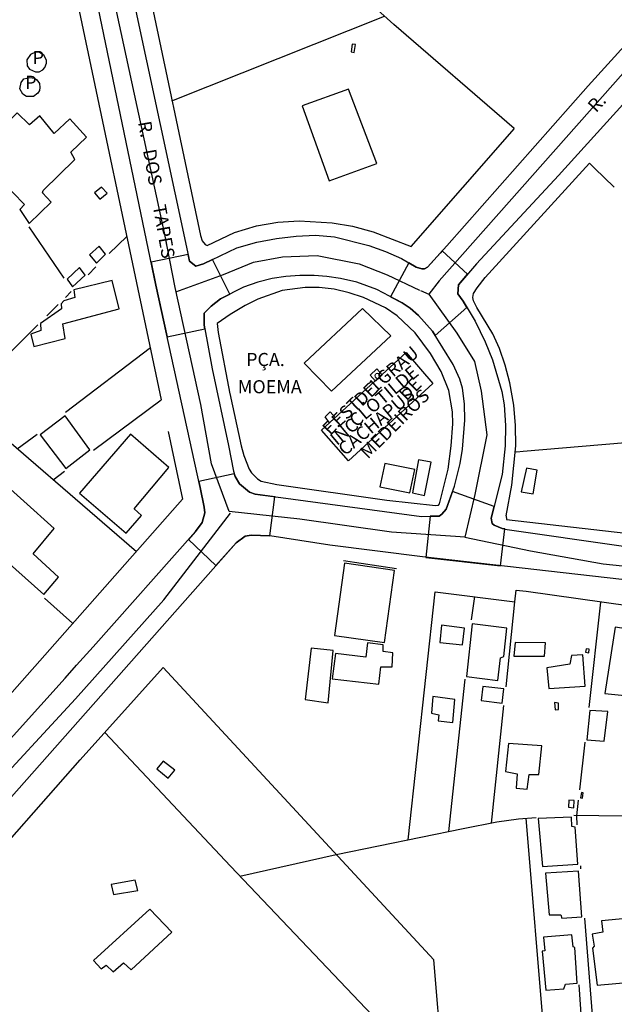
# Model space of a CAD drawing. Units: millimetres. Extents: x 178311 to 183140, y 1663188 to 1668740.
# Drawn here: x 178555 to 178668, y 1663326 to 1663513 of the extents above; entities that cross this region are included whole.
import ezdxf
from ezdxf.enums import TextEntityAlignment as Align

# ---------------------------------------------------------------- set-up
doc = ezdxf.new("R2010")
doc.units = ezdxf.units.MM
doc.header["$MEASUREMENT"] = 0
for name, color, linetype in [('traçado viário', 7, 'Continuous'), ('V-AREA_VERDE', 3, 'Continuous'), ('V-CRUZAMENTO', 1, 'Continuous'), ('V-EDIFICACAO', 2, 'Continuous'), ('V-EDIFICACAO_IDENTIFICADA', 213, 'Continuous'), ('V-EIXO_DE_LOGRADOURO', 3, 'Continuous'), ('V-ESCADA', 8, 'Continuous'), ('V-LOTE', 1, 'Continuous'), ('V-NOME_DOS_LOGRADOUROS', 7, 'Continuous'), ('V-QUADRA', 213, 'Continuous'), ('V-TESTADA', 5, 'Continuous')]:
    doc.layers.add(name, color=color, linetype=linetype)

# ---------------------------------------------------------------- blocks, each defined once
blk = doc.blocks.new('872KIVP_img_geo')
at = {"layer": 'V-AREA_VERDE'}
blk.add_lwpolyline([(178604.78, 1663421.95), (178631.59, 1663418.36), (178634.9, 1663418.4), (178635.44, 1663418.78), (178636.24, 1663419.71), (178637.84, 1663424.11), (178638.89, 1663428.43), (178639.36, 1663431.16), (178639.83, 1663436.69), (178639.72, 1663439.74), (178639.33, 1663442.73), (178638.82, 1663444.48), (178637.58, 1663447.25), (178633.64, 1663453.57), (178630.99, 1663456.58), (178629.39, 1663457.95), (178627.87, 1663458.97), (178623.07, 1663461.53), (178619.25, 1663462.92), (178616.18, 1663463.62), (178613.53, 1663464.01), (178611.12, 1663464.2), (178608.41, 1663464.2), (178605.76, 1663464.01), (178603.16, 1663463.58), (178600.4, 1663462.88), (178597.73, 1663461.96), (178593.31, 1663459.72), (178591.56, 1663458.37), (178590.24, 1663457.03), (178590.2, 1663454.72), (178591.73, 1663446.4), (178594.87, 1663431.86), (178595.78, 1663426.95), (178596.11, 1663425.96), (178596.94, 1663424.55), (178598.82, 1663422.99), (178599.9, 1663422.61), (178604.78, 1663421.95)], close=True, dxfattribs=at)
at = {"layer": 'V-CRUZAMENTO'}
for points in [[(178638.57, 1663462.43), (178640.31, 1663464.43), (178635.52, 1663468.86), (178635.14, 1663468.42), (178632.68, 1663465.77), (178632.1, 1663465.44), (178631.64, 1663465.44), (178630.54, 1663465.79), (178629.13, 1663466.59), (178625.69, 1663460.13), (178627.87, 1663458.97), (178629.39, 1663457.95), (178630.99, 1663456.58), (178633.64, 1663453.57), (178634.13, 1663452.79), (178640.21, 1663458.1), (178639.5, 1663459.29), (178638.48, 1663460.72)], [(178593.31, 1663459.72), (178595.13, 1663460.64), (178591.79, 1663467.23), (178590.08, 1663466.41), (178588.66, 1663465.93), (178587.42, 1663466.88), (178587.15, 1663468.16), (178580.14, 1663466.71), (178581.05, 1663462.31), (178583.19, 1663452.49), (178590.32, 1663454.04), (178590.2, 1663454.72), (178590.24, 1663457.03), (178591.56, 1663458.37)], [(178603.69, 1663422.1), (178599.9, 1663422.61), (178598.82, 1663422.99), (178596.94, 1663424.55), (178596.11, 1663425.96), (178595.95, 1663426.46), (178589.19, 1663424.98), (178589.43, 1663423.86), (178590.22, 1663420.14), (178590.32, 1663419.03), (178589.85, 1663417.2), (178588.59, 1663415.49), (178587.23, 1663413.96), (178592.47, 1663409), (178596.32, 1663413.35), (178597.99, 1663414.59), (178599.19, 1663414.81), (178602.68, 1663414.65)], [(178647.38, 1663415.97), (178646.92, 1663416.06), (178645.36, 1663416.66), (178644.97, 1663417.03), (178644.82, 1663418.05), (178645.36, 1663420.21), (178637.46, 1663423.08), (178636.24, 1663419.71), (178635.44, 1663418.78), (178634.9, 1663418.4), (178633.24, 1663418.38), (178632.36, 1663410.57), (178646.58, 1663408.96)]]:
    blk.add_lwpolyline(points, close=True, dxfattribs=at)
at = {"layer": 'V-EDIFICACAO'}
for points in [[(178558.11, 1663502.89), (178558.85, 1663502.92), (178559.51, 1663503.27), (178559.94, 1663503.76), (178560.25, 1663504.55), (178560.25, 1663505.16), (178559.71, 1663506.11), (178558.88, 1663506.6), (178558.12, 1663506.63), (178557.18, 1663506.19), (178556.46, 1663505.19), (178556.57, 1663504.05), (178557.01, 1663503.42), (178558.13, 1663502.89)], [(178618.38, 1663508.15), (178618.16, 1663506.74), (178618.77, 1663506.62), (178618.99, 1663508.13), (178618.38, 1663508.15)], [(178557.92, 1663501.71), (178558.36, 1663501.42), (178558.89, 1663500.71), (178558.95, 1663499.96), (178558.91, 1663499.34), (178558.6, 1663498.85), (178557.78, 1663498.24), (178556.41, 1663498.23), (178555.74, 1663498.66), (178555.17, 1663499.71), (178555.38, 1663500.91), (178555.91, 1663501.55), (178557.05, 1663501.86), (178557.9, 1663501.7)], [(178617.65, 1663499.6), (178608.89, 1663496.44), (178613.97, 1663482.2), (178623.06, 1663485.46), (178617.65, 1663499.6)], [(178558.96, 1663494.52), (178557, 1663492.83), (178554.64, 1663495.09), (178549.38, 1663490.05), (178550.82, 1663488.37), (178549.76, 1663487.19), (178552.96, 1663483.81), (178551.6, 1663482.26), (178556.02, 1663477.67), (178555.14, 1663476.7), (178556.95, 1663474.09), (178561.11, 1663478.13), (178559.46, 1663479.91), (178559.58, 1663480.34), (178565.64, 1663486.24), (178564.88, 1663487.61), (178567.81, 1663490.51), (178564.64, 1663493.98), (178561.66, 1663491.18), (178558.96, 1663494.52)], [(178570.68, 1663480.99), (178569.36, 1663479.92), (178570.35, 1663478.7), (178571.74, 1663479.86), (178570.68, 1663480.99)], [(178568.42, 1663468.13), (178569.72, 1663466.54), (178571.45, 1663468.25), (178570.25, 1663469.73), (178568.42, 1663468.13)], [(178564.15, 1663463.49), (178565.15, 1663462.01), (178567.56, 1663464.25), (178566.5, 1663465.67), (178564.15, 1663463.49)], [(178565.41, 1663461.44), (178565.62, 1663460.01), (178563.52, 1663459.35), (178563, 1663458.81), (178563.09, 1663457.83), (178559.08, 1663455.04), (178559.13, 1663453.72), (178557.24, 1663452.99), (178557.83, 1663450.67), (178563.76, 1663452.2), (178563.33, 1663454.96), (178574.03, 1663457.82), (178572.72, 1663463.24), (178565.41, 1663461.44)], [(178559.03, 1663433.9), (178563.91, 1663427.47), (178568.5, 1663431.03), (178563.76, 1663437.48), (178559.03, 1663433.9)], [(178566.5, 1663422.79), (178575.41, 1663415.14), (178578.32, 1663418.51), (178576.92, 1663419.8), (178583.52, 1663427.67), (178576.22, 1663434), (178566.5, 1663422.79)], [(178624.56, 1663428.45), (178623.66, 1663423.99), (178629.36, 1663422.86), (178630.27, 1663427.29), (178624.56, 1663428.45)], [(178631.01, 1663429.12), (178629.85, 1663422.85), (178632.14, 1663422.35), (178633.4, 1663428.69), (178631.01, 1663429.12)], [(178550.1, 1663426.43), (178546.61, 1663422.54), (178547.61, 1663421.53), (178544.26, 1663417.25), (178559.71, 1663403.52), (178562.52, 1663406.83), (178557.71, 1663411.26), (178561.71, 1663416.08), (178550.1, 1663426.43)], [(178651.51, 1663427.53), (178650.52, 1663423.03), (178652.78, 1663422.65), (178653.58, 1663427.17), (178651.51, 1663427.53)], [(178616.92, 1663409.44), (178615.04, 1663395.72), (178624.52, 1663394.39), (178626.43, 1663408.06), (178616.92, 1663409.44)], [(178635.36, 1663397.69), (178635.03, 1663394.39), (178639.39, 1663393.91), (178639.75, 1663397.09), (178635.36, 1663397.69)], [(178641.21, 1663397.94), (178640.14, 1663387.89), (178646.06, 1663387.17), (178646.59, 1663391.48), (178647.22, 1663391.72), (178647.82, 1663397.09), (178641.21, 1663397.94)], [(178668.37, 1663397.26), (178668.37, 1663397.26), (178666.44, 1663384.68), (178672.13, 1663384.1), (178673.77, 1663396.45), (178668.37, 1663397.26)], [(178621.32, 1663394.3), (178620.99, 1663391.57), (178615.19, 1663392.27), (178614.59, 1663387.49), (178623.47, 1663386.47), (178623.83, 1663389.76), (178625.95, 1663389.75), (178626.13, 1663392.44), (178624.27, 1663392.68), (178624.28, 1663393.95), (178621.32, 1663394.3)], [(178649.38, 1663394.35), (178649.13, 1663391.75), (178654.98, 1663391.76), (178655.17, 1663394.33), (178649.38, 1663394.35)], [(178610.6, 1663393.3), (178609.4, 1663383.54), (178613.78, 1663382.9), (178614.77, 1663392.86), (178610.6, 1663393.3)], [(178662.86, 1663393.14), (178662.77, 1663392.52), (178663.38, 1663392.42), (178663.47, 1663393.1), (178662.86, 1663393.14)], [(178655.38, 1663389.56), (178655.79, 1663385.65), (178662.66, 1663386.04), (178662.23, 1663392.01), (178660.11, 1663391.9), (178659.76, 1663390.25), (178655.38, 1663389.56)], [(178643.22, 1663385.99), (178642.93, 1663383.37), (178646.89, 1663382.86), (178647.21, 1663385.54), (178643.22, 1663385.99)], [(178633.74, 1663384.08), (178633.44, 1663380.91), (178634.83, 1663380.63), (178634.76, 1663379.49), (178637.5, 1663379.16), (178637.87, 1663383.55), (178633.74, 1663384.08)], [(178656.83, 1663382.96), (178656.98, 1663381.58), (178657.63, 1663381.62), (178657.64, 1663382.82), (178656.83, 1663382.96)], [(178663.58, 1663381.47), (178662.98, 1663375.87), (178666.33, 1663375.6), (178666.99, 1663381.27), (178663.58, 1663381.47)], [(178648.08, 1663375.18), (178647.52, 1663369.83), (178649.78, 1663369.39), (178649.54, 1663366.64), (178651.68, 1663366.48), (178652.01, 1663369.28), (178653.87, 1663369.28), (178654.42, 1663374.72), (178648.08, 1663375.18)], [(178582.44, 1663371.79), (178581.23, 1663370.36), (178583.39, 1663368.56), (178584.63, 1663370.07), (178582.44, 1663371.79)], [(178662.01, 1663365.85), (178661.83, 1663364.81), (178662.19, 1663364.76), (178662.29, 1663365.76), (178662.01, 1663365.85)], [(178659.61, 1663364.36), (178659.52, 1663363.06), (178660.56, 1663362.92), (178660.61, 1663364.3), (178659.61, 1663364.36)], [(178653.76, 1663360.9), (178654.57, 1663351.8), (178661.29, 1663352.21), (178660.76, 1663359.27), (178660.16, 1663359.36), (178660.11, 1663361.14), (178653.76, 1663360.9)], [(178655.17, 1663350.48), (178655.85, 1663342.58), (178658.09, 1663342.59), (178658.23, 1663341.96), (178662.06, 1663342.22), (178661.44, 1663350.91), (178655.17, 1663350.48)], [(178572.56, 1663348.36), (178572.97, 1663346.45), (178577.59, 1663347.23), (178577.12, 1663349.17), (178572.56, 1663348.36)], [(178569.19, 1663333.87), (178570.62, 1663332.31), (178571.6, 1663332.99), (178572.89, 1663331.72), (178574.9, 1663333.47), (178576.34, 1663332.14), (178584.08, 1663339.26), (178579.87, 1663343.66), (178569.19, 1663333.87)], [(178665.8, 1663341.44), (178666.05, 1663339.26), (178664.05, 1663338.9), (178664.43, 1663336.63), (178664.08, 1663336.24), (178664.95, 1663329.18), (178671.37, 1663329.75), (178670.84, 1663336.77), (178672.96, 1663337.18), (178672.49, 1663342.06), (178665.8, 1663341.44)], [(178654.79, 1663338.31), (178654.99, 1663335.76), (178654.53, 1663335.64), (178655.19, 1663328.26), (178658.64, 1663328.52), (178658.94, 1663329.36), (178661.18, 1663329.61), (178660.75, 1663336.34), (178660.38, 1663336.48), (178660.15, 1663338.75), (178654.79, 1663338.31)]]:
    blk.add_lwpolyline(points, close=True, dxfattribs=at)
at = {"layer": 'V-EDIFICACAO_IDENTIFICADA'}
for points in [[(178614.46, 1663442.19), (178625.7, 1663452.73), (178620.35, 1663457.9), (178609.27, 1663447.53), (178614.45, 1663442.18)], [(178618.83, 1663440.56), (178628.63, 1663449.51), (178633.71, 1663443.66), (178617.7, 1663428.91), (178612.57, 1663434.75), (178618.81, 1663440.55)]]:
    blk.add_lwpolyline(points, close=True, dxfattribs=at)
at = {"layer": 'V-EIXO_DE_LOGRADOURO'}
for points in [[(178766.71, 1663609.6), (178756.82, 1663599.13), (178729.16, 1663568.44), (178720.06, 1663558.8), (178711.34, 1663548.27), (178702.29, 1663537.7), (178692.49, 1663527.41), (178672.38, 1663505.46), (178634.92, 1663463.17), (178632.98, 1663460.6), (178638.26, 1663453.2), (178641.65, 1663447.82), (178642.91, 1663442.2), (178644.01, 1663433.87), (178641.69, 1663422.5), (178639.8, 1663414.41), (178652.31, 1663411.79), (178666.13, 1663409.31), (178694.42, 1663406.41), (178737.11, 1663400.94), (178777.96, 1663394.76), (178803.73, 1663390.18)], [(178639.88, 1663414.39), (178625.85, 1663415.39), (178608.43, 1663417.82), (178594.98, 1663419.32), (178591.59, 1663428.35), (178589.6, 1663439.63), (178584.68, 1663461.91), (178582.65, 1663472.3), (178569.23, 1663534.48), (178566.54, 1663540.75)], [(178584.86, 1663461.07), (178593.89, 1663464.35), (178599.6, 1663466.69), (178605.14, 1663467.72), (178611.74, 1663468), (178619.71, 1663466.41), (178625.05, 1663464.3), (178631.21, 1663461.36)], [(178631.35, 1663461.33), (178632.98, 1663460.6)], [(178451.83, 1663255.25), (178460.85, 1663266.33), (178476.02, 1663284.13), (178514.11, 1663325.9), (178531.1, 1663345.85), (178548.27, 1663364.77), (178565.72, 1663383.69), (178582.52, 1663402.51), (178595.2, 1663418.99)]]:
    blk.add_lwpolyline(points, dxfattribs=at)
at = {"layer": 'V-ESCADA'}
for points in [[(178624.06, 1663445.3), (178623.04, 1663446.4), (178621.8, 1663445.24), (178622.79, 1663444.1)], [(178614.08, 1663436.18), (178613.21, 1663437.28), (178614.2, 1663438.27), (178615.12, 1663437.2)]]:
    blk.add_lwpolyline(points, close=True, dxfattribs=at)
at = {"layer": 'V-LOTE'}
for points in [[(178649.21, 1663492.12), (178626.32, 1663511.93), (178622.57, 1663515.29), (178616.72, 1663520.94), (178628.47, 1663534.38)], [(178539.74, 1663498.52), (178563.97, 1663526.3), (178582.07, 1663440.54)], [(178579.08, 1663521.44), (178589.54, 1663471.8), (178589.85, 1663470.77), (178590.38, 1663470.06), (178590.76, 1663469.86), (178595.99, 1663472.37), (178600.16, 1663473.63), (178604.26, 1663474.34), (178608.31, 1663474.6), (178614.56, 1663474.21), (178618.45, 1663473.57), (178622.35, 1663472.51), (178629.6, 1663469.72)], [(178584.09, 1663497.42), (178624.53, 1663513.53)], [(178629.6, 1663469.72), (178649.24, 1663492.15)], [(178647.69, 1663418.45), (178648.77, 1663424.32), (178649.49, 1663431.76), (178649.41, 1663435.67), (178649.12, 1663439.54), (178648.34, 1663443.78), (178647.46, 1663447.14), (178646.4, 1663450.32), (178645.13, 1663453.11), (178642.11, 1663458.07), (178641.48, 1663459.35), (178641.33, 1663460.02), (178641.48, 1663460.76), (178642.13, 1663461.84), (178643.66, 1663463.79), (178663.52, 1663485.52)], [(178663.52, 1663485.52), (178664.48, 1663484.62)], [(178664.48, 1663484.62), (178668.2, 1663480.99)], [(178563.57, 1663463.64), (178556.92, 1663473.43)], [(178575.53, 1663471.62), (178572.16, 1663468.37)], [(178568.18, 1663464.31), (178569.61, 1663465.81)], [(178595.1, 1663441.71), (178597.24, 1663431.8), (178597.78, 1663429.93), (178598.8, 1663427.34), (178599.22, 1663426.63), (178600.34, 1663425.49), (178601.09, 1663425.09), (178604.04, 1663424.41), (178624.97, 1663421.47), (178634.2, 1663420.4), (178634.81, 1663420.52), (178634.96, 1663420.77), (178636.61, 1663427.37), (178637.19, 1663431.79), (178637.5, 1663435.96), (178637.46, 1663438.23), (178636.77, 1663442.31), (178635.27, 1663445.92), (178633.29, 1663449.37), (178630.33, 1663453.26), (178626.93, 1663456.49), (178624.69, 1663458.04), (178620.51, 1663460), (178617.83, 1663460.91), (178614.97, 1663461.59), (178612.08, 1663461.92), (178609.41, 1663461.9), (178605.03, 1663461.34), (178600.42, 1663459.67), (178597.99, 1663458.47), (178595.19, 1663456.78), (178592.71, 1663455.02), (178592.89, 1663453.31), (178595.11, 1663441.69)], [(178563.82, 1663459.98), (178564.93, 1663461.13)], [(178562.48, 1663458.67), (178560.29, 1663456.53)], [(178498.66, 1663388.72), (178534.2, 1663428.9), (178544.37, 1663440.64), (178558.56, 1663454.8)], [(178580.02, 1663450.44), (178563.82, 1663438.12)], [(178544.1, 1663440.33), (178577.36, 1663411.69)], [(178569.16, 1663430.98), (178582.07, 1663440.54)], [(178583.38, 1663434.5), (178586.08, 1663421.64), (178490.28, 1663313.13)], [(178554.66, 1663431.18), (178558.43, 1663434.02)], [(178678.92, 1663414.19), (178681.58, 1663433.32), (178650.88, 1663430.7)], [(178650.93, 1663430.7), (178649.69, 1663430.55), (178649.39, 1663430.64)], [(178561.52, 1663425.29), (178563.68, 1663426.94)], [(178647.69, 1663418.45), (178647.71, 1663417.79), (178687.04, 1663413.26), (178716.54, 1663410.19)], [(178629.05, 1663356.86), (178634.18, 1663404.04), (178649.34, 1663402.14), (178649.56, 1663404.32), (178651.46, 1663404.14), (178715.79, 1663395.05), (178770.39, 1663388.42), (178803.7, 1663383.81)], [(178565.2, 1663398.08), (178559.83, 1663402.8)], [(178641.63, 1663403.1), (178641.01, 1663398.68)], [(178647.64, 1663385.94), (178649.34, 1663402.14)], [(178665.59, 1663402.07), (178663.38, 1663381.98)], [(178545.71, 1663348.34), (178566.66, 1663372.05), (178582.44, 1663389.63)], [(178635.52, 1663315.14), (178633.89, 1663334.05), (178582.39, 1663389.61)], [(178639.81, 1663387.41), (178636.69, 1663358.42)], [(178644.86, 1663360.02), (178647.24, 1663382.42)], [(178571.33, 1663377.26), (178595.2, 1663351.84), (178632.03, 1663313.13)], [(178662.65, 1663375.4), (178661.63, 1663366.33)], [(178661.38, 1663364.38), (178661.07, 1663361.42), (178661.13, 1663359.69)], [(178596.99, 1663349.95), (178615.35, 1663354.06), (178639.47, 1663359), (178645.89, 1663360.25), (178650.01, 1663360.84), (178653.35, 1663361.09)], [(178651.43, 1663360.94), (178654.89, 1663318.98)], [(178736.93, 1663359.98), (178693.86, 1663361.03), (178660.53, 1663361.45)], [(178661.78, 1663351.87), (178661.81, 1663351.31)], [(178662.54, 1663341.92), (178664.29, 1663320.33)], [(178662.16, 1663320.03), (178661.53, 1663329.25)]]:
    blk.add_lwpolyline(points, dxfattribs=at)
at = {"layer": 'V-QUADRA'}
for points in [[(178636.38, 1663469.85), (178663.29, 1663500.27), (178696.93, 1663537.39)], [(178573.68, 1663531.09), (178587.42, 1663466.88), (178588.66, 1663465.93), (178590.08, 1663466.41), (178596.41, 1663469.43), (178600.21, 1663470.53), (178603.97, 1663471.24), (178607.69, 1663471.66), (178611.37, 1663471.83), (178615.03, 1663471.52), (178621.56, 1663469.86), (178624.72, 1663468.74), (178627.73, 1663467.39), (178630.54, 1663465.79), (178631.64, 1663465.44), (178632.1, 1663465.44), (178632.68, 1663465.77), (178635.2, 1663468.49)], [(178647.56, 1663435.65), (178647.49, 1663431.8), (178646.89, 1663426.33), (178644.82, 1663418.05), (178644.97, 1663417.03), (178645.36, 1663416.66), (178646.92, 1663416.06), (178647.83, 1663415.88), (178669.54, 1663412.73), (178716.67, 1663406.16), (178718.42, 1663406.07), (178718.94, 1663406.24), (178719.89, 1663406.88), (178725.85, 1663413.35), (178774.48, 1663467.25), (178795.65, 1663490.43), (178799.58, 1663495.58), (178801.52, 1663498.78), (178802.11, 1663499.91), (178803.49, 1663503.68), (178804.56, 1663506.51), (178806.3, 1663511.72), (178807.07, 1663514.2)], [(178704.16, 1663534.64), (178657.6, 1663483.19), (178642.05, 1663466.42), (178638.57, 1663462.43), (178638.48, 1663460.72), (178639.5, 1663459.29), (178641.77, 1663455.49), (178643.67, 1663451.57), (178645.08, 1663448.11), (178646.83, 1663442.09), (178647.28, 1663439.59), (178647.56, 1663435.63)], [(178539.46, 1663360.63), (178563.76, 1663387.56), (178565.94, 1663390.09), (178569.09, 1663393.57), (178588.59, 1663415.49), (178589.85, 1663417.2), (178590.32, 1663419.03), (178590.22, 1663420.14), (178589.43, 1663423.86), (178581.05, 1663462.31), (178566.91, 1663530.57)], [(178635.17, 1663468.46), (178636.38, 1663469.85)], [(178720.41, 1663400.61), (178631.76, 1663410.64), (178614.13, 1663412.88), (178602.68, 1663414.65), (178599.19, 1663414.81), (178597.99, 1663414.59), (178596.32, 1663413.35), (178553.55, 1663365.03)]]:
    blk.add_lwpolyline(points, dxfattribs=at)
at = {"layer": 'V-TESTADA'}
for points in [[(178539.74, 1663498.52), (178563.97, 1663526.3), (178582.07, 1663440.54)], [(178579.08, 1663521.44), (178589.54, 1663471.8), (178589.85, 1663470.77), (178590.38, 1663470.06), (178590.76, 1663469.86), (178595.99, 1663472.37), (178600.16, 1663473.63), (178604.26, 1663474.34), (178608.31, 1663474.6), (178614.56, 1663474.21), (178618.45, 1663473.57), (178622.35, 1663472.51), (178629.6, 1663469.72)], [(178629.6, 1663469.72), (178649.24, 1663492.15)], [(178647.69, 1663418.45), (178648.77, 1663424.32), (178649.49, 1663431.76), (178649.41, 1663435.67), (178649.12, 1663439.54), (178648.34, 1663443.78), (178647.46, 1663447.14), (178646.4, 1663450.32), (178645.13, 1663453.11), (178642.11, 1663458.07), (178641.48, 1663459.35), (178641.33, 1663460.02), (178641.48, 1663460.76), (178642.13, 1663461.84), (178643.66, 1663463.79), (178663.52, 1663485.52)], [(178595.1, 1663441.71), (178597.24, 1663431.8), (178597.78, 1663429.93), (178598.8, 1663427.34), (178599.22, 1663426.63), (178600.34, 1663425.49), (178601.09, 1663425.09), (178604.04, 1663424.41), (178624.97, 1663421.47), (178634.2, 1663420.4), (178634.81, 1663420.52), (178634.96, 1663420.77), (178636.61, 1663427.37), (178637.19, 1663431.79), (178637.5, 1663435.96), (178637.46, 1663438.23), (178636.77, 1663442.31), (178635.27, 1663445.92), (178633.29, 1663449.37), (178630.33, 1663453.26), (178626.93, 1663456.49), (178624.69, 1663458.04), (178620.51, 1663460), (178617.83, 1663460.91), (178614.97, 1663461.59), (178612.08, 1663461.92), (178609.41, 1663461.9), (178605.03, 1663461.34), (178600.42, 1663459.67), (178597.99, 1663458.47), (178595.19, 1663456.78), (178592.71, 1663455.02), (178592.89, 1663453.31), (178595.11, 1663441.69)], [(178583.38, 1663434.5), (178586.08, 1663421.64), (178490.28, 1663313.13)], [(178647.69, 1663418.45), (178647.71, 1663417.79), (178687.04, 1663413.26), (178716.54, 1663410.19)], [(178616.74, 1663409.98), (178626.83, 1663408.44)], [(178629.05, 1663356.86), (178634.18, 1663404.04), (178649.34, 1663402.14), (178649.56, 1663404.32), (178651.46, 1663404.14), (178715.79, 1663395.05), (178770.39, 1663388.42), (178803.7, 1663383.81)], [(178545.71, 1663348.34), (178566.66, 1663372.05), (178582.44, 1663389.63)]]:
    blk.add_lwpolyline(points, dxfattribs=at)
at = {"layer": 'V-NOME_DOS_LOGRADOUROS'}
for s, rotation, p in [('R.               DOS             GUARANIS', 47.4913, (178665.35, 1663494.49)), ('R.   DOS     TAPES', 280, (178576.87, 1663493.18)), ('GRAU', 40, (178624.85, 1663442.63)), ('CLOTILDE', 40, (178619.63, 1663434.59)), ('1º', 44, (178623.38, 1663441.17)), ('DE', 45, (178629.27, 1663439.65)), ('CACHAPUS', 40, (178617.52, 1663429.17)), ('DE', 44, (178620.75, 1663438.58)), ('EST.', 44, (178616.43, 1663434.66)), ('MEDEIROS', 45, (178621.92, 1663428.59)), ('E.', 46, (178614.79, 1663433.08)), ('INC.', 40, (178615.99, 1663431.11))]:
    blk.add_text(s, height=2.5, rotation=rotation, dxfattribs=at).set_placement(p, align=Align.BOTTOM_LEFT)
for s, p in [('P', (178557.6, 1663503.6)), ('P', (178556.17, 1663498.89)), ('PÇA.', (178598.2, 1663446.17)), ('MOEMA', (178596.63, 1663440.99))]:
    blk.add_text(s, height=2.5, dxfattribs=at).set_placement(p, align=Align.BOTTOM_LEFT)

msp = doc.modelspace()

# ---------------------------------------------------------------- block references
at = {"layer": 'traçado viário'}
msp.add_blockref('872KIVP_img_geo', (0, 0), dxfattribs=at)

doc.saveas('drawing.dxf')
